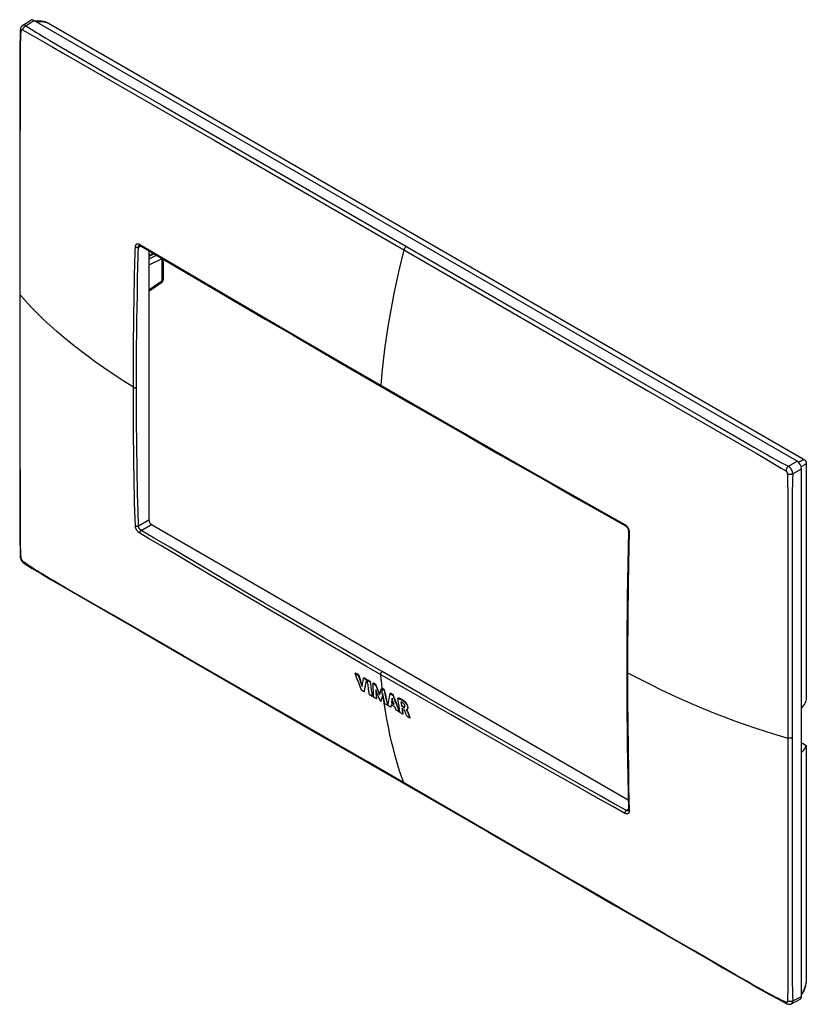
# Model space of a CAD drawing. Units: millimetres. Extents: x -51 to 51, y -64 to 64.
import ezdxf

# ---------------------------------------------------------------- set-up
doc = ezdxf.new("R2010")
doc.units = ezdxf.units.MM
doc.header["$LTSCALE"] = 16.335
doc.layers.get('0').update_dxf_attribs({"linetype": 'CONTINUOUS'})
for name, color, linetype in [('ASSI', 7, 'CONTINUOUS'), ('DRAFT', 7, 'CONTINUOUS'), ('RACCORDO', 7, 'CONTINUOUS')]:
    doc.layers.add(name, color=color, linetype=linetype)

msp = doc.modelspace()

# ---------------------------------------------------------------- linework, layer by layer
at = {"color": 7, "linetype": 'CONTINUOUS'}
for p, q in [((51.38, 6.58), (51.38, -24.33)), ((-7.42, -20.77), (-7.47, -20.8)), ((-7.47, -20.8), (-7.07, -21.03)), ((-7.02, -21), (-7.42, -20.77)), ((-7.02, -22.05), (-7.2, -21.55)), ((-7.02, -21), (-7.07, -21.03)), ((-7.07, -21.03), (-6.9, -21.54)), ((-6.85, -21.51), (-7.02, -21)), ((-6.9, -21.54), (-6.73, -22.04)), ((-6.68, -22.01), (-6.85, -21.51)), ((-6.51, -22.17), (-6.45, -21.8)), ((-6.45, -21.8), (-6.39, -21.43)), ((-6.34, -21.4), (-6.39, -21.43)), ((-6.39, -21.43), (-6.02, -21.64)), ((-5.97, -21.61), (-6.34, -21.4)), ((-5.97, -21.61), (-6.02, -21.64)), ((-5.83, -21.69), (-5.88, -21.72)), ((-5.88, -21.72), (-5.52, -21.93)), ((-5.47, -21.9), (-5.83, -21.69)), ((-6.84, -22.53), (-7.02, -22.05)), ((-6.66, -23.02), (-6.84, -22.53)), ((-6.73, -22.04), (-6.56, -22.53)), ((-6.55, -22.41), (-6.68, -22.01)), ((-6.33, -23.21), (-6.66, -23.02)), ((-6.56, -22.53), (-6.51, -22.17)), ((-6.27, -22.87), (-6.33, -23.21)), ((-6.28, -23.18), (-6.22, -22.84)), ((-6.2, -22.52), (-6.27, -22.87)), ((-6.22, -22.84), (-6.15, -22.49)), ((-6.13, -22.17), (-6.2, -22.52)), ((-6.15, -22.49), (-6.08, -22.14)), ((-5.75, -22.78), (-5.8, -22.36)), ((-5.69, -23.2), (-5.75, -22.78)), ((-5.47, -21.9), (-5.52, -21.93)), ((-5.43, -22.58), (-5.38, -23)), ((-5.33, -22.97), (-5.38, -22.55)), ((-5.38, -23), (-5.32, -23.41)), ((-5.27, -23.39), (-5.33, -22.97)), ((-5.11, -22.11), (-5.16, -22.14)), ((-5.16, -22.14), (-4.79, -22.35)), ((-5.11, -23.15), (-5.13, -22.75)), ((-4.74, -22.32), (-5.11, -22.11)), ((-4.6, -23.46), (-4.8, -22.96)), ((-4.8, -22.96), (-4.77, -23.36)), ((-4.74, -22.32), (-4.79, -22.35)), ((-4.72, -23.33), (-4.74, -23.11)), ((-4.51, -23.06), (-4.29, -23.62)), ((-4.26, -23.53), (-4.46, -23.03)), ((-4, -22.75), (-4.05, -22.78)), ((-4.05, -22.78), (-3.69, -22.99)), ((-3.64, -22.96), (-4, -22.75)), ((-3.64, -22.96), (-3.69, -22.99)), ((-6.28, -23.18), (-6.33, -23.21)), ((-5.63, -23.61), (-5.69, -23.2)), ((-5.26, -23.83), (-5.63, -23.61)), ((-5.32, -23.41), (-5.26, -23.83)), ((-5.21, -23.8), (-5.27, -23.39)), ((-5.21, -23.8), (-5.26, -23.83)), ((-5.08, -23.55), (-5.11, -23.15)), ((-5.06, -23.94), (-5.08, -23.55)), ((-4.71, -24.14), (-5.06, -23.94)), ((-4.77, -23.36), (-4.74, -23.75)), ((-4.74, -23.75), (-4.71, -24.14)), ((-4.69, -23.72), (-4.72, -23.33)), ((-4.66, -24.11), (-4.71, -24.14)), ((-4.66, -24.11), (-4.69, -23.72)), ((-4.4, -23.95), (-4.6, -23.46)), ((-4.19, -24.44), (-4.4, -23.95)), ((-4.29, -23.62), (-4.19, -23.25)), ((-4.06, -24.18), (-4.14, -24.47)), ((-4.09, -24.44), (-4.01, -24.15)), ((-3.98, -23.88), (-4.06, -24.18)), ((-4.01, -24.15), (-3.93, -23.85)), ((-3.9, -23.58), (-3.98, -23.88)), ((-3.93, -23.85), (-3.86, -23.58)), ((-3.88, -23.5), (-3.9, -23.58)), ((-3.79, -23.92), (-3.88, -23.5)), ((-3.71, -24.35), (-3.79, -23.92)), ((-3.63, -24.77), (-3.71, -24.35)), ((-3.55, -23.66), (-3.46, -24.11)), ((-3.41, -24.08), (-3.5, -23.63)), ((-3.46, -24.11), (-3.36, -24.54)), ((-3.31, -24.51), (-3.41, -24.08)), ((-3.15, -24.67), (-3.08, -24.32)), ((-3.08, -24.32), (-3.02, -23.97)), ((-2.86, -23.41), (-2.91, -23.44)), ((-2.91, -23.44), (-2.55, -23.64)), ((-2.5, -23.61), (-2.86, -23.41)), ((-2.71, -24.32), (-2.76, -24.65)), ((-2.67, -24.06), (-2.71, -24.32)), ((-2.71, -24.63), (-2.66, -24.3)), ((-2.56, -24.42), (-2.67, -24.06)), ((-2.66, -24.3), (-2.64, -24.15)), ((-2.5, -23.61), (-2.55, -23.64)), ((-2.29, -24.39), (-2.11, -24.88)), ((-2.06, -24.85), (-2.24, -24.36)), ((-1.85, -24.01), (-1.9, -24.04)), ((-1.81, -24.03), (-1.85, -24.01)), ((-4.14, -24.47), (-4.19, -24.44)), ((-4.09, -24.44), (-4.14, -24.47)), ((-3.27, -24.98), (-3.63, -24.77)), ((-3.36, -24.54), (-3.27, -24.98)), ((-3.22, -24.95), (-3.31, -24.51)), ((-3.22, -24.95), (-3.27, -24.98)), ((-3.21, -25.01), (-3.15, -24.67)), ((-2.84, -25.22), (-3.21, -25.01)), ((-2.79, -25.19), (-2.84, -25.22)), ((-2.29, -25.19), (-2.8, -24.9)), ((-2.79, -25.19), (-2.75, -24.93)), ((-2.71, -24.63), (-2.76, -24.65)), ((-2.76, -24.65), (-2.41, -24.86)), ((-2.43, -24.79), (-2.71, -24.63)), ((-2.41, -24.86), (-2.56, -24.42)), ((-2.14, -25.62), (-2.29, -25.19)), ((-1.76, -25.85), (-2.14, -25.62)), ((-2.11, -24.88), (-1.93, -25.37)), ((-1.88, -25.34), (-2.06, -24.85)), ((-1.93, -25.37), (-1.76, -25.85)), ((-1.7, -25.82), (-1.88, -25.34)), ((-1.76, -25.09), (-1.82, -24.68)), ((-1.71, -25.5), (-1.76, -25.09)), ((-1.65, -25.91), (-1.71, -25.5)), ((-1.51, -24.55), (-1.49, -24.72)), ((-1.49, -24.72), (-1.44, -25.07)), ((-1.44, -24.69), (-1.45, -24.57)), ((-1.39, -25.04), (-1.44, -24.69)), ((-1.39, -25.04), (-1.44, -25.07)), ((-1.44, -25.07), (-1.23, -25.19)), ((-1.18, -25.16), (-1.39, -25.04)), ((-1.19, -25.5), (-1.39, -25.38)), ((-0.83, -25.57), (-0.82, -25.58)), ((-0.81, -25.57), (-0.82, -25.58)), ((-0.75, -25.57), (-0.76, -25.56)), ((-0.73, -25.59), (-0.75, -25.57)), ((-1.7, -25.82), (-1.76, -25.85)), ((-1.28, -26.12), (-1.65, -25.91)), ((-1.33, -25.8), (-1.28, -26.12)), ((-1.23, -26.09), (-1.28, -25.77)), ((-1.23, -26.09), (-1.28, -26.12)), ((-0.88, -26), (-0.9, -25.94)), ((-0.81, -26.19), (-0.88, -26)), ((-0.71, -26.45), (-0.81, -26.19)), ((-0.36, -26.65), (-0.71, -26.45)), ((-0.59, -25.99), (-0.58, -26.02)), ((-0.58, -26.02), (-0.4, -26.53)), ((-0.53, -25.99), (-0.54, -25.95)), ((-0.31, -26.62), (-0.4, -26.37)), ((-0.4, -26.53), (-0.36, -26.65)), ((-0.31, -26.62), (-0.36, -26.65)), ((51.38, -30.21), (51.38, -61.12))]:
    msp.add_line(p, q, dxfattribs=at)
at = {"color": 250, "linetype": 'CONTINUOUS'}
for p, q in [((-4.09, -21.58), (-4.15, -20.96)), ((-4.02, -22.18), (-4.09, -21.58)), ((-3.95, -22.78), (-4.02, -22.18)), ((-3.95, -23.2), (-4, -22.81)), ((-3.9, -23.58), (-3.95, -23.2)), ((-1.18, -25.16), (-1.23, -25.19)), ((-0.94, -24.56), (-0.99, -24.59)), ((-0.51, -26.04), (-0.56, -26.07))]:
    msp.add_line(p, q, dxfattribs=at)
at = {"color": 7, "linetype": 'CONTINUOUS'}
for points in [[(-7.2, -21.55), (-7.38, -21.05), (-7.47, -20.8)], [(-6.02, -21.64), (-6.06, -21.82), (-6.13, -22.17)], [(-6.08, -22.14), (-6.01, -21.79), (-5.97, -21.61)], [(-5.8, -22.36), (-5.86, -21.94), (-5.88, -21.72)], [(-5.52, -21.93), (-5.49, -22.15), (-5.43, -22.58)], [(-5.38, -22.55), (-5.44, -22.12), (-5.47, -21.9)], [(-5.13, -22.75), (-5.15, -22.35), (-5.16, -22.14)], [(-4.79, -22.35), (-4.73, -22.49), (-4.51, -23.06)], [(-4.46, -23.03), (-4.68, -22.47), (-4.74, -22.32)], [(-4.19, -23.25), (-4.08, -22.87), (-4.05, -22.78)], [(-3.69, -22.99), (-3.64, -23.21), (-3.55, -23.66)], [(-3.5, -23.63), (-3.59, -23.18), (-3.64, -22.96)], [(-3.02, -23.97), (-2.95, -23.62), (-2.91, -23.44)], [(-2.55, -23.64), (-2.47, -23.89), (-2.29, -24.39)], [(-2.24, -24.36), (-2.42, -23.86), (-2.5, -23.61)], [(-1.9, -24.04), (-1.86, -24.06), (-1.83, -24.07), (-1.79, -24.09), (-1.75, -24.11), (-1.72, -24.12), (-1.68, -24.14), (-1.64, -24.16), (-1.6, -24.18), (-1.57, -24.2), (-1.53, -24.22), (-1.49, -24.24), (-1.45, -24.26), (-1.41, -24.28), (-1.38, -24.3), (-1.34, -24.33), (-1.3, -24.35), (-1.26, -24.38), (-1.22, -24.4), (-1.18, -24.43), (-1.14, -24.46), (-1.1, -24.49), (-1.06, -24.52), (-1.03, -24.55), (-0.99, -24.59)], [(-1.82, -24.68), (-1.87, -24.25), (-1.9, -24.04)], [(-0.94, -24.56), (-0.98, -24.52), (-1.01, -24.49), (-1.05, -24.46), (-1.09, -24.43), (-1.13, -24.4), (-1.17, -24.37), (-1.21, -24.35), (-1.25, -24.32), (-1.29, -24.3), (-1.33, -24.27), (-1.36, -24.25), (-1.4, -24.23), (-1.44, -24.21), (-1.48, -24.19), (-1.52, -24.17), (-1.55, -24.15), (-1.59, -24.13), (-1.63, -24.11), (-1.67, -24.09), (-1.7, -24.08), (-1.74, -24.06), (-1.78, -24.04), (-1.81, -24.03)], [(-2.8, -24.9), (-2.8, -24.94), (-2.84, -25.22)], [(-1.22, -24.7), (-1.25, -24.68), (-1.28, -24.66), (-1.31, -24.64), (-1.35, -24.62), (-1.38, -24.61), (-1.41, -24.59), (-1.44, -24.57), (-1.48, -24.56), (-1.51, -24.55)], [(-1.39, -25.38), (-1.37, -25.47), (-1.33, -25.8)], [(-1.28, -25.77), (-1.32, -25.44), (-1.33, -25.42)], [(-1.23, -25.19), (-1.21, -25.2), (-1.2, -25.21), (-1.18, -25.21), (-1.17, -25.22), (-1.15, -25.23), (-1.14, -25.23), (-1.13, -25.24), (-1.11, -25.24), (-1.1, -25.24), (-1.09, -25.24), (-1.07, -25.25), (-1.06, -25.25), (-1.05, -25.24), (-1.04, -25.24), (-1.03, -25.24), (-1.03, -25.24)], [(-0.98, -25.06), (-0.98, -25.04), (-0.99, -25.02), (-0.99, -25), (-1, -24.98), (-1.01, -24.96), (-1.02, -24.94), (-1.03, -24.91), (-1.05, -24.89), (-1.06, -24.87), (-1.07, -24.85), (-1.09, -24.82), (-1.11, -24.8), (-1.13, -24.78), (-1.14, -24.77), (-1.16, -24.75), (-1.18, -24.73), (-1.2, -24.72), (-1.22, -24.7)], [(-0.96, -25.78), (-0.97, -25.77), (-0.97, -25.75), (-0.98, -25.73), (-0.99, -25.71), (-1, -25.69), (-1.02, -25.67), (-1.03, -25.66), (-1.04, -25.64), (-1.05, -25.62), (-1.07, -25.6), (-1.08, -25.59), (-1.1, -25.57), (-1.11, -25.56), (-1.13, -25.54), (-1.14, -25.53), (-1.16, -25.52), (-1.17, -25.51), (-1.19, -25.5)], [(-1.06, -25.21), (-1.08, -25.21), (-1.1, -25.2), (-1.12, -25.19), (-1.14, -25.18), (-1.16, -25.17), (-1.18, -25.16)], [(-1, -25.22), (-1.02, -25.22), (-1.03, -25.22), (-1.05, -25.21), (-1.06, -25.21)], [(-1.03, -25.24), (-1.02, -25.23), (-1.01, -25.22), (-1, -25.22), (-1, -25.21), (-0.99, -25.2), (-0.99, -25.19), (-0.99, -25.17), (-0.98, -25.16), (-0.98, -25.15), (-0.98, -25.14), (-0.98, -25.12), (-0.98, -25.11), (-0.98, -25.09), (-0.98, -25.08), (-0.98, -25.06)], [(-0.99, -24.59), (-0.97, -24.61), (-0.95, -24.63), (-0.92, -24.65), (-0.9, -24.68), (-0.88, -24.7), (-0.86, -24.73), (-0.83, -24.76), (-0.81, -24.8), (-0.79, -24.83), (-0.77, -24.87), (-0.75, -24.91), (-0.73, -24.95), (-0.71, -24.98), (-0.69, -25.02), (-0.68, -25.06), (-0.67, -25.1), (-0.66, -25.13), (-0.65, -25.16), (-0.65, -25.19), (-0.64, -25.22), (-0.64, -25.24), (-0.63, -25.27), (-0.63, -25.29), (-0.63, -25.31), (-0.63, -25.33), (-0.63, -25.35), (-0.63, -25.37), (-0.64, -25.39), (-0.64, -25.41), (-0.64, -25.42), (-0.65, -25.43), (-0.65, -25.45), (-0.65, -25.46), (-0.66, -25.47), (-0.66, -25.48), (-0.67, -25.49), (-0.68, -25.5), (-0.68, -25.51), (-0.69, -25.51), (-0.69, -25.52), (-0.7, -25.53), (-0.71, -25.53), (-0.71, -25.54), (-0.72, -25.54), (-0.73, -25.54)], [(-0.68, -25.52), (-0.67, -25.51), (-0.66, -25.51), (-0.66, -25.5), (-0.65, -25.5), (-0.64, -25.49), (-0.64, -25.48), (-0.63, -25.47), (-0.62, -25.46), (-0.62, -25.45), (-0.61, -25.44), (-0.6, -25.43), (-0.6, -25.42), (-0.59, -25.4), (-0.59, -25.39), (-0.59, -25.37), (-0.58, -25.35), (-0.58, -25.33), (-0.58, -25.31), (-0.58, -25.29), (-0.58, -25.26), (-0.58, -25.24), (-0.59, -25.21), (-0.59, -25.18), (-0.6, -25.15), (-0.61, -25.12), (-0.62, -25.08), (-0.63, -25.04), (-0.64, -25), (-0.66, -24.96), (-0.68, -24.92), (-0.7, -24.87), (-0.72, -24.83), (-0.75, -24.79), (-0.77, -24.76), (-0.8, -24.72), (-0.82, -24.69), (-0.84, -24.66), (-0.87, -24.63), (-0.89, -24.6), (-0.91, -24.58), (-0.94, -24.56)], [(-0.73, -25.54), (-0.73, -25.55), (-0.73, -25.55), (-0.74, -25.55), (-0.75, -25.56), (-0.75, -25.56), (-0.76, -25.56), (-0.77, -25.56), (-0.77, -25.56), (-0.78, -25.57), (-0.78, -25.57), (-0.79, -25.57), (-0.8, -25.57), (-0.8, -25.57), (-0.81, -25.57), (-0.82, -25.57), (-0.83, -25.57)], [(-0.82, -25.58), (-0.8, -25.6), (-0.79, -25.62)], [(-0.79, -25.62), (-0.77, -25.64), (-0.75, -25.66), (-0.74, -25.68), (-0.73, -25.7), (-0.71, -25.72), (-0.7, -25.74), (-0.69, -25.76), (-0.68, -25.78), (-0.67, -25.8), (-0.66, -25.82), (-0.65, -25.83), (-0.64, -25.85), (-0.63, -25.87), (-0.63, -25.89), (-0.62, -25.91), (-0.61, -25.92), (-0.61, -25.94), (-0.6, -25.96), (-0.59, -25.97), (-0.59, -25.99)], [(-0.54, -25.95), (-0.55, -25.93), (-0.56, -25.91), (-0.56, -25.89), (-0.57, -25.87), (-0.58, -25.85), (-0.59, -25.83), (-0.6, -25.81), (-0.61, -25.79), (-0.62, -25.77), (-0.63, -25.75), (-0.64, -25.73), (-0.65, -25.71), (-0.67, -25.68), (-0.68, -25.66), (-0.7, -25.64), (-0.71, -25.62), (-0.73, -25.59)], [(-0.9, -25.94), (-0.91, -25.91), (-0.92, -25.88), (-0.93, -25.85), (-0.95, -25.82), (-0.96, -25.78)], [(-0.4, -26.37), (-0.52, -26.02), (-0.53, -25.99)]]:
    msp.add_lwpolyline(points, dxfattribs=at)
at = {"color": 250, "linetype": 'CONTINUOUS'}
for points in [[(-3.52, -25.74), (-3.69, -24.66), (-3.81, -23.85)], [(-1.13, -35.1), (-1.43, -34.25), (-1.72, -33.38), (-1.99, -32.49), (-2.25, -31.59), (-2.49, -30.67), (-2.73, -29.73), (-2.94, -28.78), (-3.15, -27.79), (-3.34, -26.78), (-3.52, -25.74)]]:
    msp.add_lwpolyline(points, dxfattribs=at)
at = {"layer": 'ASSI', "color": 7, "linetype": 'CONTINUOUS'}
for p, q in [((-50.87, 63.69), (-49.8, 64.38)), ((50.18, 6.86), (-49.39, 64.34)), ((-51.17, 63.15), (-51.17, 63.15)), ((-47.48, 63.98), (51.1, 7.06)), ((-51.22, 55.68), (-51.22, 53.34)), ((-51.22, 53.34), (-51.24, 48.4)), ((-51.24, 48.4), (-51.24, 44.47)), ((-51.24, 44.47), (-51.25, 21.28)), ((-51.25, 21.28), (-51.24, 12.92)), ((-51.24, 12.92), (-51.22, 4.08)), ((50.74, -62.95), (50.74, 5.88)), ((-51.22, 4.08), (-51.22, 1.74)), ((-51.22, 1.74), (-51.22, -2.67)), ((-51.17, -5.65), (-51.17, -5.65)), ((-50.73, -6.42), (-50.73, -6.42)), ((-30.93, -17.96), (-11.12, -29.39)), ((-11.12, -29.39), (0.8, -36.27)), ((0.8, -36.27), (9.93, -41.54)), ((26.41, -51.07), (35.16, -56.12)), ((48.82, -63.9), (48.82, -63.9)), ((49.43, -63.91), (50.56, -63.32))]:
    msp.add_line(p, q, dxfattribs=at)
at = {"layer": 'ASSI', "color": 250, "linetype": 'CONTINUOUS'}
for p, q in [((-50.46, 63.65), (-49.39, 64.34)), ((-50.83, 63.1), (-50.47, 62.89)), ((-50.46, 63.65), (-50.11, 63.43)), ((-50.11, 63.43), (-49.76, 63.2)), ((-49.76, 63.2), (-49.4, 62.98)), ((-49.4, 62.98), (-49.04, 62.76)), ((-47.62, 64.03), (-47.48, 63.98)), ((-50.47, 62.89), (-48.06, 61.52)), ((-49.04, 62.76), (-48.68, 62.54)), ((-47.93, 62.09), (-47.31, 61.72)), ((-47.31, 61.72), (-46.36, 61.16)), ((-51.15, 59.99), (-51.15, 60.54)), ((-48.06, 61.52), (-46.93, 60.87)), ((-46.93, 60.87), (-45.59, 60.1)), ((-46.36, 61.16), (-38.56, 56.66)), ((-51.15, 59.4), (-51.15, 59.99)), ((-51.15, 56.23), (-51.15, 59.4)), ((-45.59, 60.1), (-44.12, 59.25)), ((-44.12, 59.25), (-25.89, 48.72)), ((-51.15, 52.72), (-51.15, 56.23)), ((-51.18, 47.21), (-51.15, 52.72)), ((-32.48, 53.15), (-7.28, 38.61)), ((-25.89, 48.72), (30.69, 16.05)), ((-51.19, 44.81), (-51.18, 47.21)), ((-51.19, 42.15), (-51.19, 44.81)), ((-51.2, 36.83), (-51.19, 42.15)), ((-7.28, 38.61), (6.12, 30.88)), ((-51.2, 18.84), (-51.2, 36.83)), ((6.12, 30.88), (13.95, 26.35)), ((-51.19, 14.81), (-51.2, 18.84)), ((30.69, 16.05), (43.24, 8.81)), ((-51.19, 11.93), (-51.19, 14.81)), ((-51.18, 9.34), (-51.19, 11.93)), ((-51.15, 2.23), (-51.18, 9.34)), ((43.24, 8.81), (44.82, 7.89)), ((44.51, 8.7), (45.54, 8.11)), ((44.82, 7.89), (45.99, 7.21)), ((45.54, 8.11), (46.3, 7.68)), ((45.99, 7.21), (48.11, 5.97)), ((46.3, 7.68), (46.88, 7.36)), ((46.88, 7.36), (47.46, 7.04)), ((47.46, 7.04), (47.85, 6.83)), ((47.85, 6.83), (48.24, 6.62)), ((48.24, 6.62), (48.64, 6.41)), ((49.04, 6.2), (50.18, 6.86)), ((48.11, 5.97), (48.72, 5.62)), ((48.64, 6.41), (49.04, 6.2)), ((48.94, 5.23), (48.95, 1.71)), ((49.61, 5.22), (50.74, 5.88)), ((49.56, 3.75), (49.55, 3.19)), ((49.55, 3.19), (49.55, 2.62)), ((49.55, 2.62), (49.55, -4.16)), ((48.95, 1.71), (48.95, -16.26)), ((-51.15, -2.96), (-51.15, -2.37)), ((-51.14, -3.53), (-51.15, -2.96)), ((49.55, -4.16), (49.53, -9.37)), ((-50.64, -6.36), (-50.83, -6.23)), ((-48.05, -8.01), (-48.42, -7.79)), ((-47.48, -8.35), (-48.05, -8.01)), ((-46.88, -8.71), (-47.48, -8.35)), ((-46.24, -9.09), (-46.88, -8.71)), ((-45.26, -9.65), (-46.24, -9.09)), ((-39.04, -13.23), (-45.26, -9.65)), ((49.53, -9.37), (49.52, -30.62)), ((-29.97, -18.47), (-39.04, -13.23)), ((48.95, -16.26), (48.95, -48.45)), ((-5.85, -32.37), (-29.97, -18.47)), ((49.52, -30.62), (49.55, -54.6)), ((27.05, -51.4), (22.11, -48.54)), ((48.95, -48.45), (48.95, -60.06)), ((29.99, -53.09), (27.05, -51.4)), ((32.98, -54.81), (29.99, -53.09)), ((36.61, -56.91), (32.98, -54.81)), ((37.64, -57.51), (36.61, -56.91)), ((49.55, -57.2), (49.55, -58.18)), ((49.55, -58.18), (49.55, -60.61)), ((48.95, -60.06), (48.95, -61.72)), ((44.41, -61.42), (43.61, -60.96)), ((45.15, -61.84), (44.41, -61.42)), ((49.55, -60.61), (49.55, -61.42)), ((49.55, -61.42), (49.56, -61.92)), ((51.35, -61.27), (51.38, -61.12)), ((45.6, -62.09), (45.15, -61.84)), ((46.6, -62.64), (46.22, -62.43)), ((46.98, -62.84), (46.6, -62.64)), ((47.36, -63.04), (46.98, -62.84)), ((48.95, -61.72), (48.94, -63.57)), ((49.56, -61.92), (49.57, -62.37)), ((49.57, -62.37), (49.58, -62.79)), ((49.58, -62.79), (49.59, -63.18)), ((49.61, -63.54), (50.74, -62.95))]:
    msp.add_line(p, q, dxfattribs=at)
at = {"layer": 'ASSI', "color": 7, "linetype": 'CONTINUOUS'}
for points in [[(-47.53, 64), (-47.6, 64.03), (-47.77, 64.09), (-47.93, 64.15), (-48.09, 64.19), (-48.25, 64.22), (-48.41, 64.25), (-48.57, 64.27), (-48.72, 64.27), (-48.87, 64.27), (-49.02, 64.27), (-49.16, 64.25), (-49.21, 64.24)], [(-51.17, 63.15), (-51.2, 62.19), (-51.21, 61.15), (-51.22, 60.1), (-51.22, 55.68)], [(-50.87, 63.69), (-50.9, 63.67), (-50.93, 63.65), (-50.97, 63.62), (-51, 63.58), (-51.03, 63.55), (-51.06, 63.51), (-51.08, 63.47), (-51.1, 63.42), (-51.12, 63.38), (-51.14, 63.33), (-51.15, 63.28), (-51.16, 63.23), (-51.16, 63.18), (-51.17, 63.15)], [(-47.53, 64), (-47.51, 63.99), (-47.48, 63.98)], [(51.1, 7.06), (51.12, 7.04), (51.15, 7.03), (51.18, 7.01), (51.2, 6.98), (51.22, 6.96), (51.25, 6.93), (51.27, 6.91), (51.29, 6.88), (51.3, 6.85), (51.32, 6.82), (51.33, 6.79), (51.34, 6.76), (51.35, 6.73), (51.36, 6.7), (51.37, 6.67), (51.37, 6.64), (51.38, 6.61), (51.38, 6.58)], [(-51.22, -2.67), (-51.21, -3.72), (-51.2, -4.74), (-51.17, -5.65)], [(-51.17, -5.65), (-51.16, -5.67), (-51.16, -5.73), (-51.15, -5.78), (-51.14, -5.83), (-51.12, -5.89), (-51.11, -5.94), (-51.08, -5.99), (-51.06, -6.04), (-51.03, -6.09), (-51, -6.14), (-50.97, -6.18), (-50.94, -6.23), (-50.9, -6.27), (-50.86, -6.31), (-50.82, -6.35), (-50.78, -6.38), (-50.74, -6.41), (-50.73, -6.42)], [(-50.73, -6.42), (-49.62, -7.12), (-48.41, -7.85), (-47.14, -8.6), (-45.84, -9.36), (-38.77, -13.44)], [(-38.77, -13.44), (-35.72, -15.2), (-30.93, -17.96)], [(9.93, -41.54), (18.46, -46.48), (26.41, -51.07)], [(35.16, -56.12), (39.2, -58.45), (40.49, -59.2), (42.99, -60.65)], [(42.99, -60.65), (44.21, -61.35), (45.4, -62.03), (46.57, -62.69), (47.73, -63.32), (48.82, -63.9)], [(50.74, -62.74), (50.77, -62.71), (50.86, -62.59), (50.94, -62.47), (51.01, -62.34), (51.08, -62.2), (51.14, -62.06), (51.2, -61.91), (51.25, -61.75), (51.3, -61.59), (51.33, -61.42), (51.36, -61.25), (51.37, -61.17)], [(51.38, -61.12), (51.38, -61.15), (51.37, -61.17)], [(48.82, -63.9), (48.85, -63.91), (48.9, -63.93), (48.95, -63.95), (48.99, -63.96), (49.04, -63.97), (49.09, -63.98), (49.14, -63.98), (49.19, -63.98), (49.23, -63.97), (49.28, -63.96), (49.32, -63.95), (49.36, -63.94), (49.41, -63.92), (49.43, -63.91)]]:
    msp.add_lwpolyline(points, dxfattribs=at)
at = {"layer": 'ASSI', "color": 250, "linetype": 'CONTINUOUS'}
for points in [[(-49.1, 64.18), (-49.07, 64.19), (-48.96, 64.21), (-48.84, 64.22), (-48.72, 64.23), (-48.6, 64.23), (-48.47, 64.22), (-48.33, 64.21), (-48.2, 64.19), (-48.05, 64.16), (-47.91, 64.13), (-47.76, 64.08), (-47.62, 64.03)], [(-51.17, 63.15), (-51.17, 63.13), (-51.16, 63.11), (-51.15, 63.09), (-51.14, 63.07), (-51.13, 63.04), (-51.12, 63.02), (-51.1, 63), (-51.07, 62.98), (-51.05, 62.97)], [(-51.15, 60.54), (-51.14, 61.06), (-51.13, 61.31), (-51.13, 61.54), (-51.12, 61.77), (-51.11, 61.99), (-51.1, 62.2), (-51.09, 62.4), (-51.08, 62.6), (-51.06, 62.78), (-51.05, 62.97)], [(-50.83, 63.1), (-50.84, 63.1), (-50.85, 63.11), (-50.87, 63.11), (-50.88, 63.12), (-50.89, 63.12), (-50.91, 63.12), (-50.92, 63.12), (-50.93, 63.12), (-50.94, 63.12), (-50.95, 63.12), (-50.97, 63.11), (-50.98, 63.11), (-50.99, 63.1), (-51, 63.09), (-51, 63.08), (-51.01, 63.07), (-51.02, 63.06), (-51.03, 63.05), (-51.03, 63.04), (-51.04, 63.03), (-51.04, 63.01), (-51.05, 63), (-51.05, 62.98), (-51.05, 62.97)], [(-50.46, 63.65), (-50.5, 63.67), (-50.54, 63.69), (-50.57, 63.71), (-50.61, 63.72), (-50.65, 63.72), (-50.68, 63.73), (-50.71, 63.73), (-50.75, 63.73), (-50.78, 63.73), (-50.81, 63.72), (-50.84, 63.71), (-50.86, 63.69), (-50.87, 63.69)], [(-50.83, 63.1), (-50.82, 63.13), (-50.82, 63.17), (-50.81, 63.2), (-50.8, 63.24), (-50.78, 63.28), (-50.77, 63.31), (-50.75, 63.35), (-50.73, 63.38), (-50.71, 63.42), (-50.69, 63.45), (-50.66, 63.48), (-50.64, 63.51), (-50.61, 63.54), (-50.58, 63.57), (-50.55, 63.59), (-50.52, 63.62), (-50.49, 63.64), (-50.46, 63.65)], [(-48.68, 62.54), (-48.5, 62.43), (-47.93, 62.09)], [(-38.56, 56.66), (-35.37, 54.82), (-32.48, 53.15)], [(-0.8, 34.87), (-0.83, 34.86), (-0.86, 34.83), (-0.89, 34.81), (-0.91, 34.79), (-0.94, 34.76), (-0.96, 34.73), (-0.99, 34.7), (-1.01, 34.66), (-1.03, 34.63), (-1.05, 34.6), (-1.07, 34.56), (-1.09, 34.52), (-1.1, 34.49), (-1.12, 34.45), (-1.13, 34.41)], [(-51.25, 28.7), (-51.25, 28.68), (-51.24, 28.66), (-51.24, 28.64), (-51.23, 28.61), (-51.21, 28.59), (-51.2, 28.57)], [(13.95, 26.35), (18.16, 23.92), (38.31, 12.28)], [(38.31, 12.28), (42.21, 10.02), (44.51, 8.7)], [(51.1, 7.06), (51.07, 7.05), (51.03, 7.04), (50.99, 7.03), (50.95, 7.01), (50.9, 6.99), (50.85, 6.97), (50.8, 6.94), (50.74, 6.91), (50.67, 6.88), (50.6, 6.84), (50.52, 6.8), (50.44, 6.76), (50.36, 6.71)], [(51.38, 6.58), (51.36, 6.55), (51.33, 6.53), (51.3, 6.5), (51.26, 6.47), (51.22, 6.44), (51.17, 6.41), (51.12, 6.38), (51.07, 6.34), (51.01, 6.3), (50.94, 6.26), (50.87, 6.21), (50.79, 6.16), (50.71, 6.11)], [(49.04, 6.2), (49.01, 6.18), (48.99, 6.16), (48.96, 6.14), (48.93, 6.11), (48.91, 6.08), (48.88, 6.05), (48.86, 6.02), (48.84, 5.99), (48.82, 5.95), (48.8, 5.91), (48.78, 5.88), (48.77, 5.84), (48.75, 5.8), (48.74, 5.77), (48.73, 5.73), (48.73, 5.69), (48.72, 5.66), (48.72, 5.62)], [(48.94, 5.23), (48.94, 5.25), (48.94, 5.27), (48.94, 5.29), (48.93, 5.3), (48.93, 5.32), (48.92, 5.34), (48.92, 5.36), (48.91, 5.38), (48.9, 5.4), (48.89, 5.42), (48.89, 5.44), (48.88, 5.45), (48.86, 5.47), (48.85, 5.49), (48.84, 5.51), (48.83, 5.52), (48.82, 5.54), (48.8, 5.55), (48.79, 5.57), (48.77, 5.58), (48.76, 5.59), (48.75, 5.6), (48.73, 5.61), (48.72, 5.62)], [(48.94, 5.23), (48.97, 5.22), (49.01, 5.2), (49.04, 5.19), (49.08, 5.18), (49.12, 5.17), (49.16, 5.17), (49.2, 5.16), (49.24, 5.16), (49.28, 5.16), (49.32, 5.16), (49.36, 5.16), (49.4, 5.16), (49.44, 5.17), (49.47, 5.18), (49.51, 5.19), (49.54, 5.2), (49.57, 5.21), (49.61, 5.22)], [(49.61, 5.22), (49.6, 5.27), (49.6, 5.31), (49.59, 5.36), (49.59, 5.4), (49.58, 5.45), (49.56, 5.5), (49.55, 5.55), (49.53, 5.59), (49.51, 5.64), (49.49, 5.69), (49.46, 5.74), (49.44, 5.78), (49.41, 5.83), (49.38, 5.87), (49.35, 5.91), (49.32, 5.95), (49.29, 5.99), (49.26, 6.03), (49.22, 6.06), (49.19, 6.1), (49.15, 6.13), (49.11, 6.15), (49.08, 6.18), (49.04, 6.2)], [(49.61, 5.22), (49.6, 5), (49.59, 4.77), (49.58, 4.53), (49.57, 4.28), (49.56, 3.75)], [(-51.15, -2.37), (-51.15, -1.12), (-51.15, 2.23)], [(-51.05, -5.84), (-51.07, -5.62), (-51.08, -5.39), (-51.09, -5.15), (-51.11, -4.9), (-51.12, -4.64), (-51.13, -4.37), (-51.13, -4.1), (-51.14, -3.82), (-51.14, -3.53)], [(-51.05, -5.84), (-51.07, -5.82), (-51.1, -5.8), (-51.12, -5.78), (-51.13, -5.76), (-51.14, -5.73), (-51.15, -5.71), (-51.16, -5.69), (-51.17, -5.66), (-51.17, -5.65)], [(-51.05, -5.84), (-51.05, -5.85), (-51.05, -5.87), (-51.04, -5.89), (-51.04, -5.91), (-51.03, -5.92), (-51.03, -5.94), (-51.02, -5.96), (-51.01, -5.98), (-51, -6), (-51, -6.02), (-50.99, -6.04), (-50.98, -6.06), (-50.97, -6.07), (-50.95, -6.09), (-50.94, -6.11), (-50.93, -6.12), (-50.92, -6.14), (-50.91, -6.16), (-50.89, -6.17), (-50.88, -6.18), (-50.87, -6.2), (-50.85, -6.21), (-50.84, -6.22), (-50.83, -6.23)], [(-50.73, -6.42), (-50.73, -6.42), (-50.75, -6.4), (-50.77, -6.38), (-50.78, -6.36), (-50.8, -6.34), (-50.81, -6.32), (-50.82, -6.29), (-50.82, -6.26), (-50.83, -6.23)], [(-48.98, -7.44), (-49.35, -7.21), (-49.54, -7.09), (-49.73, -6.97), (-49.91, -6.85), (-50.09, -6.73), (-50.27, -6.61), (-50.46, -6.48), (-50.64, -6.36)], [(-48.42, -7.79), (-48.79, -7.56), (-48.98, -7.44)], [(49.52, -29.21), (49.49, -29.22), (49.45, -29.23), (49.42, -29.25), (49.38, -29.26), (49.35, -29.27), (49.31, -29.27), (49.27, -29.28), (49.23, -29.28), (49.19, -29.28), (49.15, -29.28), (49.11, -29.28), (49.06, -29.28), (49.03, -29.27), (48.99, -29.26), (48.95, -29.25)], [(22.11, -48.54), (17.93, -46.12), (-5.85, -32.37)], [(-1.04, -35.21), (-1.05, -35.2), (-1.07, -35.19), (-1.09, -35.17), (-1.1, -35.15), (-1.12, -35.13), (-1.13, -35.1)], [(49.55, -54.6), (49.55, -56.85), (49.55, -57.2)], [(43.61, -60.96), (42.45, -60.29), (42.15, -60.12), (37.64, -57.51)], [(50.74, -62.62), (50.76, -62.6), (50.84, -62.51), (50.91, -62.42), (50.97, -62.31), (51.03, -62.21), (51.09, -62.09), (51.15, -61.97), (51.2, -61.84), (51.25, -61.7), (51.29, -61.56), (51.33, -61.42), (51.35, -61.27)], [(46.22, -62.43), (45.81, -62.21), (45.6, -62.09)], [(48.72, -63.7), (48.52, -63.61), (48.33, -63.52), (48.13, -63.42), (47.94, -63.33), (47.75, -63.23), (47.55, -63.13), (47.36, -63.04)], [(48.72, -63.7), (48.73, -63.71), (48.75, -63.71), (48.76, -63.72), (48.77, -63.72), (48.79, -63.72), (48.8, -63.73), (48.82, -63.73), (48.83, -63.72), (48.84, -63.72), (48.85, -63.72), (48.86, -63.71), (48.88, -63.71), (48.89, -63.7), (48.89, -63.69), (48.9, -63.69), (48.91, -63.68), (48.92, -63.67), (48.92, -63.65), (48.93, -63.64), (48.93, -63.63), (48.94, -63.62), (48.94, -63.6), (48.94, -63.59), (48.94, -63.57)], [(48.72, -63.7), (48.72, -63.73), (48.73, -63.76), (48.73, -63.79), (48.74, -63.81), (48.75, -63.83), (48.77, -63.85), (48.78, -63.87), (48.8, -63.89), (48.82, -63.9)], [(49.61, -63.54), (49.57, -63.56), (49.54, -63.57), (49.51, -63.58), (49.47, -63.6), (49.44, -63.61), (49.4, -63.62), (49.36, -63.62), (49.32, -63.63), (49.28, -63.63), (49.24, -63.63), (49.2, -63.63), (49.16, -63.63), (49.12, -63.62), (49.08, -63.62), (49.04, -63.61), (49.01, -63.6), (48.97, -63.59), (48.94, -63.57)], [(49.43, -63.91), (49.44, -63.9), (49.46, -63.89), (49.49, -63.87), (49.51, -63.85), (49.53, -63.82), (49.55, -63.79), (49.56, -63.76), (49.58, -63.73), (49.59, -63.7), (49.59, -63.66), (49.6, -63.62), (49.6, -63.58), (49.61, -63.54)], [(49.59, -63.18), (49.6, -63.36), (49.61, -63.54)]]:
    msp.add_lwpolyline(points, dxfattribs=at)
at = {"layer": 'ASSI', "color": 7, "linetype": 'CONTINUOUS'}
for centre, ratio, start_param, end_param in [((-49.39, 63.69), 0.576936, -0.785104, 0.026161), ((50.17, 6.21), 0.577727, -2.3559, -0.785789), ((50.17, -62.62), 0.576936, -3.167753, -2.356585)]:
    msp.add_ellipse(centre, major_axis=(-0.4, 0.693), ratio=ratio, start_param=start_param, end_param=end_param, dxfattribs=at)
at = {"layer": 'DRAFT', "color": 7, "linetype": 'CONTINUOUS'}
msp.add_line((50.88, -29.93), (51.38, -30.21), dxfattribs=at)
at = {"layer": 'RACCORDO', "color": 250, "linetype": 'CONTINUOUS'}
for p, q in [((-35.78, 33.8), (-35.75, 34.81)), ((-35.75, 34.79), (-35.41, 34.92)), ((-35.59, 35.14), (-34.55, 34.52)), ((-35.83, 32.05), (-35.78, 33.8)), ((-34.55, 34.52), (-24.1, 28.38)), ((-33.68, 33.9), (-34.39, 33.57)), ((-33.37, 33.72), (-34.39, 33.21)), ((-36.26, 31.27), (-36.23, 32.48)), ((-32.69, 33.27), (-34.39, 32.42)), ((-32.69, 33.27), (-32.69, 30.34)), ((-36.28, 30.1), (-36.26, 31.27)), ((-35.88, 29.69), (-35.86, 30.86)), ((-35.86, 30.86), (-35.83, 32.05)), ((-36.31, 28.94), (-36.28, 30.1)), ((-35.9, 28.53), (-35.88, 29.69)), ((-32.69, 30.34), (-34.39, 29.15)), ((-36.33, 27.78), (-36.31, 28.94)), ((-35.93, 26.97), (-35.9, 28.53)), ((-24.1, 28.38), (-15.6, 23.41)), ((-36.35, 26.17), (-36.33, 27.78)), ((-35.95, 25.31), (-35.93, 26.97)), ((-36.37, 24.43), (-36.35, 26.17)), ((-36.39, 22.98), (-36.37, 24.43)), ((-35.97, 23.46), (-35.95, 25.31)), ((-35.99, 21.92), (-35.97, 23.46)), ((-15.6, 23.41), (-9.03, 19.6)), ((-36.4, 21.4), (-36.39, 22.98)), ((-36, 20.25), (-35.99, 21.92)), ((-36.42, 19.68), (-36.4, 21.4)), ((-36.42, 18.46), (-36.42, 19.68)), ((-36.01, 18.45), (-36, 20.25)), ((-9.03, 19.6), (1.11, 13.74)), ((-36.42, 17.17), (-36.42, 18.46)), ((-36.01, 17.16), (-36.01, 18.45)), ((-36.42, 15.81), (-36.42, 17.17)), ((-36.01, 15.79), (-36.01, 17.16)), ((-36.42, 14.46), (-36.42, 15.81)), ((-36.01, 14.44), (-36.01, 15.79)), ((-36.42, 13.18), (-36.42, 14.46)), ((-36, 13.16), (-36.01, 14.44)), ((-36.4, 11.38), (-36.42, 13.18)), ((-35.99, 11.37), (-36, 13.16)), ((1.11, 13.74), (7.05, 10.33)), ((-36.39, 9.73), (-36.4, 11.38)), ((-35.97, 9.72), (-35.99, 11.37)), ((7.05, 10.33), (14.02, 6.35)), ((-36.37, 8.23), (-36.39, 9.73)), ((-35.96, 8.22), (-35.97, 9.72)), ((-36.35, 6.43), (-36.37, 8.23)), ((-35.93, 6.42), (-35.96, 8.22)), ((-36.32, 4.83), (-36.35, 6.43)), ((-35.91, 4.82), (-35.93, 6.42)), ((14.02, 6.35), (24.9, 0.17)), ((-36.3, 3.69), (-36.32, 4.83)), ((-35.89, 3.69), (-35.91, 4.82)), ((-36.27, 2.58), (-36.3, 3.69)), ((-36.25, 1.47), (-36.27, 2.58)), ((-35.86, 2.57), (-35.89, 3.69)), ((-35.84, 1.46), (-35.86, 2.57)), ((-36.22, 0.35), (-36.25, 1.47)), ((-35.81, 0.34), (-35.84, 1.46)), ((-36.16, -1.55), (-36.22, 0.35)), ((24.9, 0.17), (27.71, -1.41)), ((-35.75, -1.56), (-34.39, -0.77)), ((-34.44, -3.21), (-35.59, -2.52)), ((-35.39, -2.16), (-34.04, -1.38)), ((-33.69, -3.17), (-35.39, -2.16)), ((28.27, -2.39), (28.22, -4.35)), ((-32.85, -4.15), (-34.44, -3.21)), ((-31.67, -4.37), (-33.69, -3.17)), ((-26.37, -7.99), (-32.85, -4.15)), ((-28.45, -6.28), (-31.67, -4.37)), ((28.22, -4.35), (28.18, -6.65)), ((-24.8, -8.43), (-28.45, -6.28)), ((28.18, -6.65), (28.13, -9.33)), ((-23.62, -9.61), (-26.37, -7.99)), ((-21.99, -10.08), (-24.8, -8.43)), ((-21.19, -11.04), (-23.62, -9.61)), ((-19.39, -11.61), (-21.99, -10.08)), ((28.13, -9.33), (28.09, -13.39)), ((-18.45, -12.65), (-21.19, -11.04)), ((-17.04, -12.98), (-19.39, -11.61)), ((-15.97, -14.1), (-18.45, -12.65)), ((-14.43, -14.5), (-17.04, -12.98)), ((-13.22, -15.7), (-15.97, -14.1)), ((28.09, -13.39), (28.08, -14.45)), ((-11.56, -16.18), (-14.43, -14.5)), ((28.08, -14.45), (28.06, -17.39)), ((-10.99, -17), (-13.22, -15.7)), ((-9.22, -17.54), (-11.56, -16.18)), ((-8.59, -18.4), (-10.99, -17)), ((-6.69, -19), (-9.22, -17.54)), ((28.06, -17.39), (28.06, -20.02)), ((-6, -19.9), (-8.59, -18.4)), ((-3.96, -20.58), (-6.69, -19)), ((-3.13, -21.56), (-6, -19.9)), ((28.06, -20.02), (28.06, -22.04)), ((-0.96, -22.31), (-3.96, -20.58)), ((-0.2, -23.24), (-3.13, -21.56)), ((1.83, -23.92), (-0.96, -22.31)), ((28.06, -22.04), (28.07, -24.48)), ((2.52, -24.8), (-0.2, -23.24)), ((4.4, -25.39), (1.83, -23.92)), ((5.03, -26.24), (2.52, -24.8)), ((6.78, -26.75), (4.4, -25.39)), ((28.07, -24.48), (28.08, -27.16)), ((7.35, -27.57), (5.03, -26.24)), ((9.68, -28.41), (6.78, -26.75)), ((10.17, -29.18), (7.35, -27.57)), ((28.08, -27.16), (28.12, -30.73)), ((12.29, -29.89), (9.68, -28.41)), ((12.7, -30.61), (10.17, -29.18)), ((15.13, -31.5), (12.29, -29.89)), ((15.46, -32.18), (12.7, -30.61)), ((28.12, -30.73), (28.16, -33.42)), ((18.12, -33.2), (15.13, -31.5)), ((17.93, -33.57), (15.46, -32.18)), ((21.47, -35.09), (18.12, -33.2)), ((21.28, -35.46), (17.93, -33.57)), ((28.16, -33.42), (28.2, -35.7)), ((24.15, -37.08), (21.28, -35.46)), ((24.34, -36.71), (21.47, -35.09)), ((28.2, -35.7), (28.27, -38.75)), ((26.13, -38.19), (24.15, -37.08)), ((26.32, -37.82), (24.34, -36.71)), ((27.71, -39.07), (26.13, -38.19)), ((27.9, -38.71), (26.32, -37.82)), ((27.9, -38.71), (28.17, -38.49)), ((28.17, -38.72), (28.16, -38.72))]:
    msp.add_line(p, q, dxfattribs=at)
at = {"layer": 'RACCORDO', "color": 7, "linetype": 'CONTINUOUS'}
for p, q in [((-35.62, 35.03), (-35.62, 35.03)), ((-34.39, 34.32), (-34.39, -0.77)), ((-33.81, 33.97), (-34.39, 33.71)), ((-32.55, 33.23), (-32.55, 30.54)), ((-32.76, 30.14), (-34.39, 28.99)), ((-34.04, -1.38), (28.14, -37.29)), ((50.74, -30), (50.88, -29.93)), ((28.17, -38.72), (28.17, -38.72))]:
    msp.add_line(p, q, dxfattribs=at)
at = {"layer": 'RACCORDO', "color": 250, "linetype": 'CONTINUOUS'}
for points in [[(-36.23, 32.48), (-36.18, 34.3), (-36.16, 34.81)], [(-36.16, 34.81), (-36.16, 34.85), (-36.15, 34.89), (-36.15, 34.93), (-36.14, 34.97), (-36.13, 35), (-36.11, 35.03), (-36.1, 35.07), (-36.08, 35.09), (-36.06, 35.12), (-36.03, 35.14), (-36.01, 35.16), (-35.99, 35.18), (-35.96, 35.19), (-35.93, 35.2), (-35.9, 35.21), (-35.87, 35.21), (-35.84, 35.21), (-35.8, 35.21), (-35.77, 35.21), (-35.73, 35.2), (-35.7, 35.19), (-35.66, 35.17), (-35.62, 35.16), (-35.59, 35.14)], [(-36.16, 34.81), (-36.14, 34.8), (-36.12, 34.78), (-36.09, 34.78), (-36.06, 34.77), (-36.03, 34.76), (-36.01, 34.76), (-35.98, 34.75), (-35.95, 34.75), (-35.92, 34.75), (-35.89, 34.75), (-35.86, 34.76), (-35.83, 34.76), (-35.8, 34.77), (-35.78, 34.78), (-35.75, 34.79)], [(-35.75, 34.81), (-35.75, 34.84), (-35.75, 34.86), (-35.74, 34.89), (-35.73, 34.91), (-35.72, 34.93), (-35.72, 34.95), (-35.7, 34.96), (-35.69, 34.98), (-35.68, 34.99), (-35.66, 35.01), (-35.65, 35.02), (-35.63, 35.02), (-35.62, 35.03)], [(-35.59, 35.14), (-35.59, 35.11), (-35.58, 35.09), (-35.58, 35.07), (-35.57, 35.05), (-35.56, 35.03), (-35.55, 35.01), (-35.54, 35), (-35.53, 34.99)], [(-1.13, 34.41), (-1.48, 32.99), (-1.82, 31.57), (-2.13, 30.14), (-2.43, 28.72), (-2.71, 27.3), (-2.97, 25.86), (-3.21, 24.41), (-3.43, 22.95), (-3.64, 21.46), (-3.83, 19.93), (-4, 18.37), (-4.15, 16.78)], [(-32.69, 33.31), (-32.69, 33.3), (-32.69, 33.27)], [(-32.69, 33.27), (-32.66, 33.29), (-32.66, 33.29)], [(-32.69, 30.34), (-32.69, 30.32), (-32.69, 30.29), (-32.69, 30.26), (-32.69, 30.24), (-32.7, 30.22), (-32.71, 30.2), (-32.72, 30.18), (-32.73, 30.16), (-32.75, 30.15), (-32.76, 30.14)], [(-32.55, 30.54), (-32.55, 30.54), (-32.55, 30.52), (-32.55, 30.49), (-32.56, 30.47), (-32.57, 30.45), (-32.59, 30.43), (-32.6, 30.41), (-32.62, 30.39), (-32.64, 30.38), (-32.66, 30.36), (-32.69, 30.34)], [(-36.42, 16.51), (-37.76, 17.36), (-39.04, 18.2), (-40.26, 19.02), (-41.41, 19.83), (-42.5, 20.63), (-43.54, 21.42), (-44.53, 22.21), (-45.48, 22.99), (-46.4, 23.77), (-47.28, 24.56), (-48.13, 25.36), (-48.95, 26.16), (-49.73, 26.96), (-50.48, 27.76), (-51.2, 28.57)], [(-4.15, 16.78), (-4.16, 16.76), (-4.15, 16.73), (-4.15, 16.71), (-4.15, 16.69), (-4.14, 16.68), (-4.14, 16.66), (-4.13, 16.65), (-4.12, 16.63), (-4.11, 16.62), (-4.09, 16.61), (-4.09, 16.61)], [(-36.42, 16.51), (-36.4, 16.49), (-36.38, 16.48), (-36.35, 16.47), (-36.33, 16.46), (-36.3, 16.46), (-36.27, 16.45), (-36.24, 16.45), (-36.21, 16.45), (-36.18, 16.45), (-36.15, 16.45), (-36.12, 16.46), (-36.09, 16.46), (-36.06, 16.47), (-36.04, 16.48), (-36.01, 16.49)], [(-35.39, -2.16), (-35.41, -2.15), (-35.44, -2.13), (-35.46, -2.11), (-35.48, -2.1), (-35.51, -2.08), (-35.53, -2.05), (-35.55, -2.03), (-35.57, -2.01), (-35.59, -1.98), (-35.61, -1.96), (-35.63, -1.93), (-35.65, -1.9), (-35.66, -1.87), (-35.68, -1.84), (-35.69, -1.82), (-35.7, -1.79), (-35.72, -1.76), (-35.72, -1.73), (-35.73, -1.7), (-35.74, -1.67), (-35.75, -1.64), (-35.75, -1.61), (-35.75, -1.58), (-35.81, 0.34)], [(-36.16, -1.55), (-36.14, -1.56), (-36.12, -1.57), (-36.09, -1.58), (-36.06, -1.59), (-36.03, -1.6), (-36.01, -1.6), (-35.98, -1.6), (-35.95, -1.6), (-35.92, -1.6), (-35.89, -1.6), (-35.86, -1.59), (-35.83, -1.59), (-35.8, -1.58), (-35.78, -1.57), (-35.75, -1.56)], [(-35.59, -2.52), (-35.62, -2.5), (-35.66, -2.47), (-35.7, -2.45), (-35.73, -2.42), (-35.77, -2.38), (-35.8, -2.35), (-35.84, -2.31), (-35.87, -2.27), (-35.9, -2.23), (-35.93, -2.19), (-35.96, -2.14), (-35.99, -2.1), (-36.01, -2.06), (-36.04, -2.01), (-36.06, -1.96), (-36.08, -1.92), (-36.1, -1.87), (-36.11, -1.82), (-36.12, -1.78), (-36.14, -1.73), (-36.15, -1.68), (-36.15, -1.64), (-36.16, -1.59), (-36.16, -1.55)], [(-35.59, -2.52), (-35.59, -2.5), (-35.58, -2.47), (-35.58, -2.45), (-35.57, -2.42), (-35.56, -2.39), (-35.55, -2.36), (-35.54, -2.34), (-35.53, -2.31), (-35.51, -2.28), (-35.49, -2.26), (-35.47, -2.24), (-35.45, -2.21), (-35.43, -2.19), (-35.41, -2.18), (-35.39, -2.16)], [(27.71, -1.41), (27.75, -1.43), (27.79, -1.46), (27.82, -1.49), (27.86, -1.52)], [(27.71, -1.41), (27.71, -1.44), (27.72, -1.46), (27.72, -1.48), (27.73, -1.5), (27.74, -1.52), (27.75, -1.53), (27.76, -1.55), (27.77, -1.56), (27.77, -1.56)], [(27.86, -1.52), (27.9, -1.55), (27.93, -1.59), (27.96, -1.62), (28, -1.66), (28.03, -1.7), (28.06, -1.74), (28.09, -1.79), (28.11, -1.83), (28.14, -1.88), (28.16, -1.93), (28.18, -1.97), (28.2, -2.02), (28.22, -2.07), (28.23, -2.11), (28.24, -2.16), (28.25, -2.21), (28.26, -2.26), (28.27, -2.3), (28.27, -2.35), (28.27, -2.39)], [(28.27, -2.39), (28.25, -2.38), (28.23, -2.37), (28.21, -2.35), (28.2, -2.34), (28.19, -2.32), (28.18, -2.31), (28.18, -2.29), (28.18, -2.27), (28.18, -2.27)], [(-4.15, -20.96), (-4.16, -20.94), (-4.15, -20.92), (-4.15, -20.9), (-4.15, -20.87), (-4.14, -20.85), (-4.14, -20.83), (-4.13, -20.8), (-4.12, -20.78), (-4.11, -20.75), (-4.09, -20.73), (-4.08, -20.71), (-4.07, -20.69), (-4.05, -20.66), (-4.03, -20.65), (-4.02, -20.63), (-4, -20.61), (-3.98, -20.59), (-3.96, -20.58)], [(28.06, -20.73), (28.04, -20.71), (28.02, -20.7), (28, -20.68), (27.99, -20.67), (27.98, -20.65), (27.97, -20.63), (27.96, -20.62), (27.96, -20.6), (27.96, -20.6)], [(28.06, -20.73), (29.54, -21.5), (30.99, -22.24), (32.42, -22.94), (33.82, -23.6), (35.2, -24.23), (36.57, -24.83), (37.93, -25.41), (39.28, -25.96), (40.64, -26.48), (42.01, -27), (43.39, -27.48), (44.77, -27.96), (46.16, -28.41), (47.55, -28.84), (48.95, -29.25)], [(27.71, -39.07), (27.71, -39.05), (27.72, -39.02), (27.72, -38.99), (27.73, -38.97), (27.74, -38.94), (27.75, -38.91), (27.76, -38.88), (27.77, -38.86), (27.79, -38.83), (27.8, -38.81), (27.82, -38.78), (27.84, -38.76), (27.86, -38.74), (27.88, -38.72), (27.9, -38.71)], [(28.27, -38.75), (28.27, -38.79), (28.27, -38.83), (28.26, -38.87), (28.25, -38.91), (28.24, -38.94), (28.23, -38.97), (28.22, -39), (28.2, -39.03), (28.18, -39.05), (28.16, -39.08), (28.14, -39.09), (28.11, -39.11), (28.09, -39.12), (28.06, -39.13), (28.03, -39.14), (28, -39.15), (27.97, -39.15), (27.93, -39.15), (27.9, -39.14), (27.86, -39.13), (27.83, -39.12), (27.79, -39.11), (27.75, -39.09), (27.71, -39.07)], [(28.13, -38.74), (28.11, -38.75), (28.09, -38.75), (28.08, -38.76), (28.06, -38.76), (28.04, -38.76), (28.01, -38.75), (27.99, -38.75), (27.97, -38.74), (27.95, -38.73), (27.93, -38.72), (27.9, -38.71)], [(28.16, -38.73), (28.15, -38.74), (28.13, -38.74)], [(28.27, -38.75), (28.25, -38.74), (28.23, -38.73), (28.21, -38.71), (28.2, -38.69), (28.19, -38.68), (28.18, -38.66), (28.18, -38.64), (28.18, -38.63)]]:
    msp.add_lwpolyline(points, dxfattribs=at)
at = {"layer": 'RACCORDO', "color": 7, "linetype": 'CONTINUOUS'}
for points in [[(-35.63, 35.03), (-35.63, 35.03), (-35.62, 35.03), (-35.62, 35.03), (-35.61, 35.02), (-35.59, 35.02), (-35.58, 35.02), (-35.56, 35.01), (-35.54, 35), (-35.53, 34.99)], [(-35.53, 34.99), (-32.54, 33.22), (-29.37, 31.36), (-26.1, 29.43), (-22.71, 27.44), (-19.21, 25.39), (-15.59, 23.28), (-11.86, 21.11), (-8.01, 18.88), (-4.09, 16.61)], [(-4.09, 16.61), (-0.18, 14.36), (3.69, 12.13), (7.45, 9.98), (11.11, 7.88), (14.67, 5.86), (18.12, 3.9), (21.46, 2.01), (24.7, 0.18), (27.77, -1.56)], [(27.77, -1.56), (27.79, -1.57), (27.81, -1.58), (27.83, -1.59), (27.85, -1.61), (27.88, -1.63), (27.9, -1.66), (27.93, -1.68), (27.95, -1.71), (27.97, -1.73), (28, -1.76), (28.02, -1.79), (28.04, -1.83), (28.06, -1.86), (28.08, -1.89), (28.09, -1.93), (28.11, -1.96), (28.12, -2), (28.14, -2.03), (28.15, -2.07), (28.16, -2.1), (28.16, -2.13), (28.17, -2.16), (28.17, -2.19), (28.18, -2.22), (28.18, -2.25), (28.18, -2.27)], [(28.18, -2.27), (28.13, -4.4), (28.08, -6.57), (28.05, -8.69), (28.02, -10.78), (28, -12.82), (27.98, -14.84), (27.97, -16.81), (27.96, -18.75), (27.96, -20.6)], [(27.96, -20.6), (27.96, -22.37), (27.97, -24.25), (27.98, -26.18), (28, -28.15), (28.02, -30.17), (28.05, -32.24), (28.08, -34.34), (28.12, -36.49), (28.18, -38.63)], [(28.18, -38.63), (28.18, -38.64), (28.18, -38.66), (28.18, -38.67), (28.17, -38.69), (28.17, -38.7), (28.17, -38.71), (28.17, -38.72), (28.16, -38.72), (28.16, -38.72)]]:
    msp.add_lwpolyline(points, dxfattribs=at)
msp.add_arc((-33.05, 30.54), 0.5, 305.0196, 359.9969, dxfattribs=at)
for centre, major_axis, ratio, start_param, end_param in [((-34.04, -0.97), (-0.25, 0.433), 0.581734, 0.789147, 2.352347), ((47.41, -24.08), (4, 0.09), 0.592297, -0.601759, -0.146284), ((47.41, -29.85), (4, -0.09), 0.562082, -0.575541, -0.120065)]:
    msp.add_ellipse(centre, major_axis=major_axis, ratio=ratio, start_param=start_param, end_param=end_param, dxfattribs=at)

doc.saveas('drawing.dxf')
